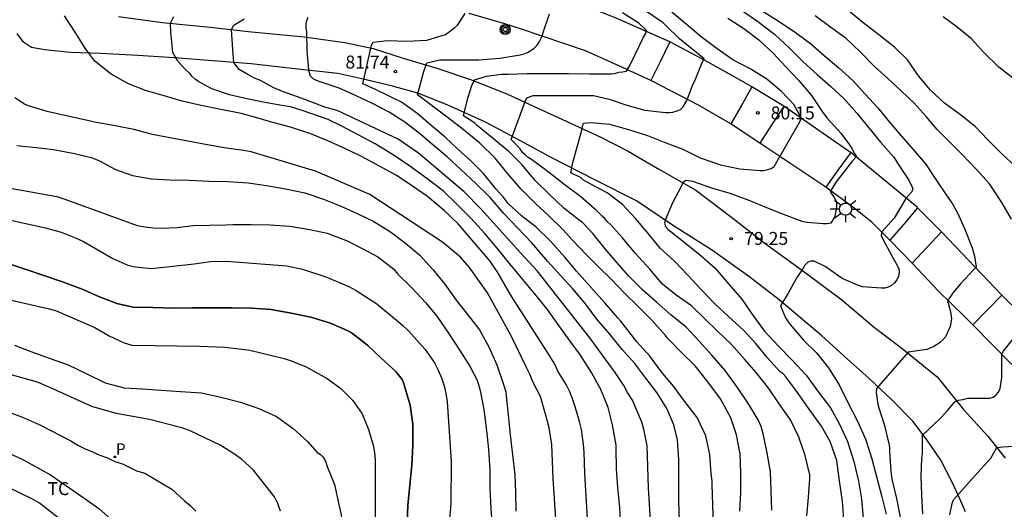
# Model space of a CAD drawing. Units: metres. Extents: x 581694 to 582044, y 4793790 to 4794041.
# Drawn here: x 581951 to 582008, y 4793882 to 4793911 of the extents above; entities that cross this region are included whole.
import ezdxf

# ---------------------------------------------------------------- set-up
doc = ezdxf.new("R2010")
doc.units = ezdxf.units.M
for name, color, linetype in [('020104', 34, 'Continuous'), ('020204', 9, 'Continuous'), ('020308', 9, 'Continuous'), ('060108', 9, 'Continuous'), ('060110', 9, 'Continuous'), ('060117', 9, 'Continuous'), ('090217', 9, 'Continuous'), ('100301', 7, 'Continuous'), ('210203', 4, 'Continuous'), ('210303', 4, 'Continuous'), ('250206', 9, 'Continuous')]:
    doc.layers.add(name, color=color, linetype=linetype)
doc.layers.add('020105', color=24, linetype='Continuous', lineweight=30)
doc.styles.add('ARIAL', font='ARIAL.TTF', dxfattribs={"height": 1})
doc.styles.add('ROMANS', font='romans__.ttf', dxfattribs={"height": 1})

# ---------------------------------------------------------------- blocks, each defined once
blk = doc.blocks.new('COTAPU')
blk.add_circle((0, 0), 0.075)
blk = doc.blocks.new('POSTEM')
for radius in [0.29, 0.21, 0.12]:
    blk.add_circle((0, 0), radius)
blk = doc.blocks.new('PLUVI2')
blk.add_circle((0, 0), 0.055)
blk = doc.blocks.new('FAROLA')
for p, q in [((0, 0.355), (0, 0.755)), ((-0.355, 0), (-0.895, 0)), ((-0.63, 0.51), (-0.255, 0.245)), ((0.605, 0.49), (0.276, 0.223)), ((0.355, 0), (0.855, 0)), ((-0.65, -0.52), (-0.255, -0.24)), ((0, -0.355), (0, -0.755)), ((0.585, -0.52), (0.256, -0.246))]:
    blk.add_line(p, q)
blk.add_circle((0, 0), 0.355)

msp = doc.modelspace()

# ---------------------------------------------------------------- linework, layer by layer
at = {"layer": '020104', "flags": 128}
for points, elevation in [([(581984.328, 4793879.542), (581984.038, 4793884.442), (581984.008, 4793885.672), (581983.968, 4793886.112), (581983.838, 4793886.992), (581983.728, 4793887.452), (581983.598, 4793887.912), (581983.448, 4793888.352), (581983.318, 4793888.752), (581983.158, 4793889.172), (581982.948, 4793889.582), (581982.468, 4793890.362), (581982.288, 4793890.772), (581981.808, 4793891.542), (581979.798, 4793894.672), (581978.958, 4793896.142), (581978.848, 4793896.272), (581978.538, 4793896.742), (581976.699, 4793898.892), (581975.889, 4793899.662), (581974.909, 4793900.492), (581973.979, 4793901.122), (581973.149, 4793901.692), (581972.129, 4793902.252), (581971.089, 4793902.812), (581970.079, 4793903.282), (581969.129, 4793903.712), (581968.149, 4793904.122), (581966.969, 4793904.502), (581965.939, 4793904.782), (581964.749, 4793905.112), (581964.099, 4793905.292), (581962.919, 4793905.522), (581961.789, 4793905.752), (581960.679, 4793906.002), (581959.639, 4793906.322), (581958.549, 4793906.622), (581957.559, 4793907.022), (581956.569, 4793907.582), (581955.619, 4793908.322), (581955.099, 4793909.032), (581954.469, 4793910.002), (581953.849, 4793910.962)], 84), ([(581986.128, 4793881.312), (581986.068, 4793882.462), (581985.958, 4793883.622), (581985.878, 4793884.722), (581985.848, 4793885.862), (581985.848, 4793886.072), (581985.638, 4793887.252), (581985.388, 4793888.252), (581984.968, 4793889.292), (581984.428, 4793890.282), (581983.788, 4793891.292), (581983.178, 4793892.102), (581982.498, 4793893.062), (581981.868, 4793893.932), (581981.118, 4793894.862), (581980.338, 4793895.792), (581979.688, 4793896.582), (581978.948, 4793897.482), (581978.228, 4793898.332), (581977.429, 4793899.232), (581976.709, 4793899.942), (581975.839, 4793900.792), (581974.879, 4793901.532), (581973.889, 4793902.252), (581973.029, 4793902.832), (581971.879, 4793903.532), (581969.909, 4793904.582), (581969.149, 4793904.952), (581968.209, 4793905.282), (581967.589, 4793905.482), (581966.969, 4793905.672), (581966.469, 4793905.752), (581965.599, 4793905.912), (581964.429, 4793906.142), (581963.429, 4793906.372), (581962.399, 4793906.732), (581961.599, 4793907.172), (581961.439, 4793907.292), (581961.269, 4793907.442), (581961.129, 4793907.612), (581960.829, 4793907.892), (581960.429, 4793908.332), (581960.139, 4793908.822), (581960.019, 4793910.032), (581959.999, 4793910.522), (581960.189, 4793910.912)], 83.5), ([(581987.998, 4793879.182), (581987.728, 4793883.612), (581987.648, 4793886.042), (581987.468, 4793887.002), (581987.338, 4793887.412), (581986.808, 4793888.692), (581986.508, 4793889.122), (581986.298, 4793889.532), (581985.798, 4793890.292), (581984.328, 4793892.292), (581981.268, 4793896.172), (581980.308, 4793897.212), (581978.029, 4793899.752), (581977.039, 4793900.752), (581974.389, 4793902.992), (581973.209, 4793903.812), (581969.669, 4793905.462), (581969.009, 4793905.652), (581967.589, 4793906.192), (581966.499, 4793906.572), (581965.999, 4793906.792), (581965.219, 4793907.212), (581964.879, 4793907.352), (581964.449, 4793907.572), (581963.979, 4793907.852), (581963.679, 4793908.252), (581963.619, 4793909.002), (581963.539, 4793910.162), (581963.679, 4793910.412), (581963.979, 4793910.612), (581964.269, 4793910.782)], 83), ([(581991.498, 4793881.432), (581991.458, 4793882.622), (581991.428, 4793883.792), (581991.418, 4793884.002), (581991.368, 4793884.422), (581991.288, 4793885.532), (581991.058, 4793886.622), (581990.558, 4793887.682), (581989.818, 4793888.622), (581989.178, 4793889.492), (581988.458, 4793890.352), (581987.818, 4793891.212), (581987.048, 4793892.072), (581986.398, 4793892.922), (581986.118, 4793893.252), (581985.948, 4793893.462), (581985.198, 4793894.332), (581984.368, 4793895.252), (581983.548, 4793896.162), (581982.868, 4793896.972), (581982.048, 4793897.892), (581981.218, 4793898.702), (581980.368, 4793899.372), (581979.598, 4793900.082), (581979.298, 4793900.462), (581978.869, 4793900.922), (581978.169, 4793901.812), (581977.449, 4793902.532), (581976.679, 4793903.232), (581975.929, 4793903.922), (581975.119, 4793904.602), (581974.369, 4793905.252), (581973.409, 4793905.952), (581971.899, 4793906.692), (581971.169, 4793907.022), (581971.669, 4793909.251), (581971.759, 4793909.431), (581972.589, 4793909.521), (581973.729, 4793909.481), (581974.879, 4793909.541), (581975.959, 4793909.871), (581976.469, 4793910.251), (581976.659, 4793910.411), (581977.089, 4793911.081)], 82), ([(581993.028, 4793882.252), (581993.088, 4793883.332), (581993.088, 4793884.482), (581993.048, 4793885.582), (581992.838, 4793886.672), (581992.498, 4793887.662), (581991.908, 4793888.752), (581991.168, 4793889.752), (581990.438, 4793890.672), (581989.618, 4793891.462), (581988.838, 4793892.272), (581988.718, 4793892.432), (581987.928, 4793893.312), (581987.178, 4793894.072), (581986.298, 4793894.932), (581985.578, 4793895.682), (581984.838, 4793896.412), (581984.118, 4793897.122), (581983.318, 4793897.962), (581982.768, 4793898.582), (581981.948, 4793899.372), (581981.178, 4793900.082), (581980.318, 4793900.922), (581979.589, 4793901.772), (581978.829, 4793902.712), (581977.949, 4793903.582), (581976.979, 4793904.362), (581976.059, 4793905.082), (581974.329, 4793906.372), (581974.699, 4793907.731), (581974.869, 4793908.231), (581975.629, 4793908.411), (581976.759, 4793908.411), (581977.889, 4793908.411), (581979.099, 4793908.501), (581980.279, 4793908.691), (581980.509, 4793908.751), (581980.719, 4793908.831), (581980.909, 4793908.951), (581981.099, 4793909.081), (581981.269, 4793909.251), (581981.389, 4793909.421), (581981.579, 4793909.821), (581981.629, 4793909.981), (581981.979, 4793911.061)], 81.5), ([(581994.888, 4793882.312), (581994.848, 4793883.422), (581994.798, 4793884.532), (581994.618, 4793885.622), (581994.388, 4793886.742), (581994.268, 4793887.162), (581994.088, 4793887.542), (581993.538, 4793888.472), (581992.888, 4793889.412), (581992.178, 4793890.402), (581991.408, 4793891.282), (581990.678, 4793892.102), (581989.918, 4793892.922), (581989.028, 4793893.622), (581988.198, 4793894.362), (581987.378, 4793895.082), (581986.598, 4793895.872), (581985.908, 4793896.642), (581985.218, 4793897.462), (581984.498, 4793898.332), (581983.898, 4793898.972), (581983.708, 4793899.122), (581982.818, 4793899.812), (581981.968, 4793900.622), (581981.158, 4793901.412), (581980.398, 4793902.322), (581979.649, 4793903.082), (581978.749, 4793903.831), (581977.819, 4793904.581), (581977.649, 4793904.731), (581977.009, 4793905.161), (581977.259, 4793906.181), (581977.479, 4793906.911), (581977.629, 4793907.251), (581978.329, 4793907.451), (581979.169, 4793907.571), (581979.589, 4793907.581), (581980.689, 4793907.611), (581981.849, 4793907.611), (581983.089, 4793907.611), (581984.328, 4793907.601), (581985.338, 4793907.601), (581985.578, 4793907.601), (581985.778, 4793907.621), (581986.008, 4793907.681), (581986.228, 4793907.711), (581986.448, 4793907.751), (581986.658, 4793908.111), (581986.948, 4793908.721), (581987.438, 4793909.711), (581987.548, 4793909.911), (581987.618, 4793910.111), (581987.178, 4793910.521), (581986.219, 4793911.121)], 81), ([(581996.918, 4793881.982), (581997.018, 4793883.042), (581997.088, 4793884.142), (581997.088, 4793884.362), (581996.808, 4793885.482), (581996.458, 4793886.542), (581995.968, 4793887.542), (581995.308, 4793888.462), (581994.718, 4793889.362), (581993.968, 4793890.292), (581993.308, 4793891.062), (581992.538, 4793891.902), (581991.718, 4793892.702), (581990.958, 4793893.442), (581990.218, 4793894.142), (581989.338, 4793894.772), (581988.548, 4793895.402), (581987.798, 4793896.282), (581986.968, 4793897.182), (581986.228, 4793898.082), (581985.518, 4793898.871), (581985.338, 4793899.041), (581985.198, 4793899.211), (581985.038, 4793899.351), (581984.718, 4793899.671), (581983.808, 4793900.461), (581982.828, 4793901.201), (581981.838, 4793901.971), (581980.938, 4793902.621), (581980.758, 4793902.751), (581980.579, 4793902.901), (581980.429, 4793903.041), (581980.289, 4793903.241), (581979.769, 4793903.781), (581980.579, 4793905.991), (581980.669, 4793906.201), (581981.039, 4793906.331), (581982.129, 4793906.331), (581983.219, 4793906.331), (581984.338, 4793906.331), (581984.548, 4793906.331), (581985.448, 4793906.121), (581986.468, 4793905.771), (581987.508, 4793905.491), (581988.718, 4793905.351), (581988.938, 4793905.351), (581989.148, 4793905.371), (581989.388, 4793905.441), (581989.578, 4793905.531), (581989.748, 4793905.681), (581989.948, 4793906.041), (581990.288, 4793906.911), (581990.448, 4793907.291), (581990.848, 4793908.251), (581990.968, 4793908.461), (581989.528, 4793909.621), (581988.728, 4793910.401), (581988.578, 4793910.541), (581987.618, 4793911.211)], 80.5), ([(581992.338, 4793910.821), (581993.258, 4793910.221), (581994.138, 4793909.561), (581994.968, 4793908.791), (581995.688, 4793908.001), (581996.438, 4793907.221), (581997.188, 4793906.331), (581997.848, 4793905.351), (581998.098, 4793905.021), (581998.878, 4793904.161), (581999.398, 4793903.481), (581999.538, 4793903.221), (581999.688, 4793902.971), (581999.788, 4793902.811), (581999.568, 4793902.561), (581998.618, 4793901.331), (581998.258, 4793900.771), (581998.398, 4793900.571), (581998.478, 4793900.461), (581998.588, 4793900.251), (581998.638, 4793900.111), (581998.628, 4793899.931), (581998.618, 4793899.731), (581998.518, 4793899.291), (581998.308, 4793898.941), (581998.088, 4793898.911), (581997.868, 4793898.911), (581996.908, 4793898.971), (581996.648, 4793899.041), (581995.618, 4793899.421), (581994.588, 4793899.831), (581993.568, 4793900.251), (581992.468, 4793900.661), (581991.398, 4793900.971), (581990.298, 4793901.361), (581989.888, 4793901.421), (581989.728, 4793901.271), (581989.628, 4793901.061), (581989.128, 4793900.111), (581988.708, 4793899.151), (581988.658, 4793898.941), (581988.718, 4793898.751), (581988.868, 4793898.581), (581989.048, 4793898.431), (581989.968, 4793897.711), (581990.788, 4793897.041), (581991.588, 4793896.331), (581992.368, 4793895.421), (581993.138, 4793894.541), (581993.768, 4793893.621), (581994.468, 4793892.691), (581995.268, 4793891.821), (581996.088, 4793890.981), (581996.868, 4793890.141), (581997.598, 4793889.142), (581998.278, 4793888.232), (581998.808, 4793887.292), (581999.268, 4793886.292), (581999.648, 4793885.122), (581999.918, 4793883.992), (582000.088, 4793882.942), (582000.187, 4793881.852)], 79.5), ([(581993.188, 4793911.241), (581994.068, 4793910.621), (581995.048, 4793909.901), (581995.918, 4793909.081), (581996.708, 4793908.291), (581997.518, 4793907.561), (581998.298, 4793906.861), (581999.088, 4793906.141), (581999.818, 4793905.311), (582000.508, 4793904.461), (582001.188, 4793903.641), (582001.948, 4793902.791), (582002.048, 4793902.601), (582002.168, 4793902.421), (582002.838, 4793901.431), (582003.068, 4793900.951), (582002.998, 4793900.751), (582002.838, 4793900.571), (582002.648, 4793900.361), (582001.978, 4793899.221), (582001.268, 4793898.431), (582001.218, 4793898.231), (582001.318, 4793898.021), (582001.838, 4793897.041), (582002.258, 4793896.311), (582002.278, 4793896.081), (582002.228, 4793895.861), (582002.138, 4793895.661), (582001.998, 4793895.481), (582001.818, 4793895.331), (582001.638, 4793895.241), (582001.438, 4793895.181), (582001.218, 4793895.181), (582000.138, 4793895.251), (581999.908, 4793895.321), (581998.958, 4793895.741), (581997.968, 4793896.421), (581997.348, 4793896.731), (581997.138, 4793896.731), (581996.948, 4793896.661), (581996.798, 4793896.501), (581996.698, 4793896.331), (581996.338, 4793895.791), (581995.838, 4793894.891), (581995.388, 4793894.151), (581995.678, 4793893.461), (581995.838, 4793893.231), (581995.948, 4793893.061), (581996.718, 4793892.161), (581997.468, 4793891.421), (581998.178, 4793890.561), (581998.788, 4793889.571), (581999.288, 4793888.541), (581999.848, 4793887.462), (582000.328, 4793886.392), (582000.688, 4793885.292), (582000.978, 4793884.192), (582001.267, 4793883.082), (582001.517, 4793882.082)], 79), ([(581994.268, 4793911.291), (581995.158, 4793910.721), (581996.188, 4793910.041), (581997.128, 4793909.351), (581997.948, 4793908.641), (581998.768, 4793907.941), (581999.588, 4793907.201), (582000.298, 4793906.421), (582001.038, 4793905.621), (582001.708, 4793904.791), (582002.388, 4793904.001), (582003.088, 4793903.211), (582003.788, 4793902.371), (582004.438, 4793901.421), (582005.038, 4793900.521), (582005.328, 4793900.121), (582005.648, 4793899.541), (582006.118, 4793898.501), (582006.528, 4793897.451), (582006.638, 4793897.021), (582006.728, 4793896.401), (582006.728, 4793896.391), (582006.588, 4793896.231), (582005.818, 4793895.431), (582005.398, 4793894.921), (582005.078, 4793894.441), (582005.138, 4793894.231), (582005.248, 4793893.811), (582005.298, 4793893.391), (582005.268, 4793893.161), (582005.218, 4793892.961), (582004.958, 4793892.351), (582004.798, 4793892.171), (582004.638, 4793892.031), (582004.288, 4793891.791), (582003.878, 4793891.611), (582002.798, 4793891.471), (582000.948, 4793889.351), (582000.938, 4793889.121), (582001.028, 4793888.461), (582001.098, 4793888.231), (582001.428, 4793887.221), (582001.698, 4793886.082), (582001.718, 4793885.902), (582001.718, 4793885.692), (582001.778, 4793884.562), (582001.837, 4793884.102), (582002.117, 4793882.992), (582002.327, 4793881.912)], 78.5), ([(582008.778, 4793899.181), (582008.228, 4793900.141), (582007.628, 4793901.041), (582007.518, 4793901.221), (582006.758, 4793902.041), (582005.948, 4793902.901), (582005.208, 4793903.641), (582004.478, 4793904.361), (582003.828, 4793905.121), (582003.138, 4793905.891), (582002.398, 4793906.581), (582001.618, 4793907.331), (582000.838, 4793908.021), (582000.008, 4793908.871), (581999.188, 4793909.641), (581998.308, 4793910.281), (581997.398, 4793910.951)], 78), ([(582008.948, 4793907.281), (582008.058, 4793907.981), (582007.188, 4793908.831), (582006.458, 4793909.621), (582005.638, 4793910.291), (582004.828, 4793910.901)], 77), ([(581982.398, 4793881.232), (581982.198, 4793884.152), (581982.128, 4793886.122), (581981.968, 4793887.082), (581981.848, 4793887.532), (581981.718, 4793888.002), (581981.458, 4793888.892), (581981.018, 4793889.752), (581980.848, 4793890.182), (581980.658, 4793890.582), (581979.758, 4793892.412), (581978.388, 4793894.902), (581977.348, 4793896.362), (581976.818, 4793896.962), (581975.779, 4793897.832), (581971.569, 4793900.602), (581968.419, 4793901.952), (581964.679, 4793903.072), (581964.259, 4793903.142), (581963.229, 4793903.292), (581962.039, 4793903.502), (581961.019, 4793903.692), (581959.959, 4793903.892), (581958.969, 4793904.082), (581957.879, 4793904.362), (581956.699, 4793904.602), (581955.599, 4793904.792), (581955.189, 4793904.892), (581954.059, 4793905.142), (581952.849, 4793905.402), (581951.759, 4793905.732), (581951.539, 4793905.832), (581950.969, 4793906.212)], 84.5), ([(581947.119, 4793901.582), (581951.479, 4793900.832), (581953.409, 4793900.482), (581953.869, 4793900.332), (581958.069, 4793898.812), (581958.529, 4793898.722), (581958.999, 4793898.662), (581959.459, 4793898.642), (581960.389, 4793898.682), (581961.319, 4793898.812), (581963.219, 4793898.852), (581963.629, 4793898.872), (581964.689, 4793898.872), (581965.779, 4793898.852), (581966.919, 4793898.772), (581968.079, 4793898.572), (581969.089, 4793898.352), (581970.259, 4793897.922), (581971.159, 4793897.462), (581972.039, 4793896.982), (581972.939, 4793896.292), (581973.199, 4793895.992), (581973.999, 4793895.202), (581974.818, 4793894.332), (581975.458, 4793893.542), (581976.138, 4793892.572), (581976.748, 4793891.622), (581977.388, 4793890.622), (581977.798, 4793889.852), (581977.908, 4793889.462), (581977.968, 4793889.252), (581978.178, 4793888.152), (581978.338, 4793886.932), (581978.458, 4793885.832), (581978.518, 4793884.652), (581978.528, 4793883.572), (581978.588, 4793882.412), (581978.668, 4793881.322)], 85.5), ([(581949.389, 4793899.412), (581952.759, 4793898.672), (581953.659, 4793898.412), (581954.529, 4793898.072), (581954.959, 4793897.872), (581956.669, 4793896.892), (581957.529, 4793896.502), (581957.979, 4793896.412), (581958.909, 4793896.322), (581961.369, 4793896.582), (581962.329, 4793896.722), (581963.259, 4793896.742), (581966.749, 4793896.462), (581967.659, 4793896.272), (581969.009, 4793895.832), (581970.339, 4793895.272), (581970.769, 4793895.042), (581971.969, 4793894.272), (581973.458, 4793893.022), (581973.818, 4793892.692), (581974.768, 4793891.622), (581975.308, 4793890.852), (581975.538, 4793890.422), (581975.728, 4793889.972), (581975.878, 4793889.522), (581975.968, 4793889.062), (581976.048, 4793888.582), (581976.278, 4793885.122), (581976.268, 4793882.692), (581976.178, 4793881.752)], 86), ([(581963.219, 4793898.852), (581963.629, 4793898.872), (581964.689, 4793898.872), (581965.779, 4793898.852), (581966.919, 4793898.772), (581968.079, 4793898.572), (581969.089, 4793898.352), (581970.259, 4793897.922), (581971.159, 4793897.462), (581972.039, 4793896.982), (581972.939, 4793896.292), (581973.199, 4793895.992), (581973.999, 4793895.202), (581974.818, 4793894.332), (581975.458, 4793893.542), (581976.138, 4793892.572), (581976.748, 4793891.622), (581977.388, 4793890.622), (581977.798, 4793889.852), (581977.908, 4793889.462), (581977.968, 4793889.252), (581978.178, 4793888.152), (581978.338, 4793886.932), (581978.458, 4793885.832), (581978.518, 4793884.652), (581978.528, 4793883.572), (581978.588, 4793882.412), (581978.668, 4793881.322)], 85.5), ([(581973.728, 4793881.582), (581973.768, 4793882.602), (581973.888, 4793883.752), (581974.008, 4793884.922), (581974.058, 4793886.082), (581974.058, 4793887.292), (581973.908, 4793888.402), (581973.578, 4793889.492), (581973.518, 4793889.692), (581973.438, 4793889.872), (581973.048, 4793890.372), (581972.228, 4793891.122), (581971.429, 4793891.862), (581970.569, 4793892.542), (581970.379, 4793892.662), (581969.279, 4793893.142), (581968.139, 4793893.492), (581967.009, 4793893.732), (581965.839, 4793893.942), (581964.699, 4793894.022), (581963.589, 4793894.032), (581962.509, 4793894.042), (581961.279, 4793894.042), (581960.159, 4793894.022), (581958.979, 4793894.062), (581957.839, 4793894.082), (581956.889, 4793894.292), (581955.879, 4793894.672), (581954.889, 4793895.112), (581953.789, 4793895.522), (581952.599, 4793895.932), (581951.579, 4793896.282), (581950.589, 4793896.612)], 86.5), ([(581950.589, 4793896.612), (581951.579, 4793896.282), (581952.599, 4793895.932), (581953.789, 4793895.522), (581954.889, 4793895.112), (581955.879, 4793894.672), (581956.889, 4793894.292), (581957.839, 4793894.082), (581958.979, 4793894.062), (581960.159, 4793894.022), (581961.279, 4793894.042), (581962.509, 4793894.042), (581963.589, 4793894.032), (581964.699, 4793894.022), (581965.839, 4793893.942), (581967.009, 4793893.732), (581968.139, 4793893.492), (581969.279, 4793893.142), (581970.379, 4793892.662), (581970.569, 4793892.542), (581971.429, 4793891.862), (581972.228, 4793891.122), (581973.048, 4793890.372), (581973.438, 4793889.872), (581973.518, 4793889.692), (581973.578, 4793889.492), (581973.908, 4793888.402), (581974.058, 4793887.292), (581974.058, 4793886.082), (581974.008, 4793884.922), (581973.888, 4793883.752), (581973.768, 4793882.602), (581973.728, 4793881.582)], 86.5), ([(581949.999, 4793894.652), (581952.889, 4793894.002), (581953.339, 4793893.872), (581955.619, 4793892.902), (581956.439, 4793892.402), (581957.309, 4793892.002), (581957.759, 4793891.872), (581961.689, 4793891.812), (581963.149, 4793891.752), (581964.599, 4793891.582), (581966.519, 4793891.122), (581966.969, 4793890.982), (581967.869, 4793890.622), (581969.099, 4793889.932), (581969.889, 4793889.352), (581970.588, 4793888.662), (581971.128, 4793887.892), (581971.498, 4793886.982), (581971.758, 4793886.082), (581971.838, 4793885.652), (581971.868, 4793885.202), (581971.868, 4793881.932)], 87), ([(582003.647, 4793882.082), (582003.587, 4793883.192), (582003.537, 4793884.252), (582003.587, 4793885.311), (582003.627, 4793885.621), (582003.617, 4793886.661), (582004.267, 4793887.251), (582004.707, 4793887.681), (582005.087, 4793888.111), (582005.497, 4793888.581), (582005.717, 4793888.681), (582005.967, 4793888.721), (582006.247, 4793888.791), (582007.317, 4793888.791), (582007.527, 4793888.791), (582007.727, 4793888.861), (582007.897, 4793888.991), (582008.037, 4793889.141), (582008.137, 4793889.351), (582008.217, 4793890.001), (582008.217, 4793891.081), (582008.217, 4793891.321), (582008.297, 4793891.501), (582008.957, 4793892.331)], 78), ([(581966.388, 4793882.252), (581966.228, 4793882.702), (581966.038, 4793883.082), (581964.819, 4793884.622), (581964.119, 4793885.272), (581963.719, 4793885.562), (581962.889, 4793886.082), (581961.099, 4793886.932), (581960.669, 4793887.082), (581958.789, 4793887.562), (581956.849, 4793887.902), (581955.439, 4793888.312), (581953.189, 4793889.332), (581952.289, 4793889.732), (581948.469, 4793890.783), (581943.169, 4793891.873), (581942.179, 4793891.873), (581941.189, 4793891.723), (581940.469, 4793891.503)], 88), ([(581950.589, 4793888.003), (581951.429, 4793887.703), (581952.459, 4793887.233), (581954.219, 4793886.323), (581954.629, 4793886.073), (581955.049, 4793885.863), (581955.479, 4793885.693), (581955.909, 4793885.503), (581956.349, 4793885.333), (581956.779, 4793885.123), (581957.219, 4793885.002), (581958.039, 4793884.582), (581958.509, 4793884.452), (581960.089, 4793883.522), (581960.789, 4793882.872), (581961.149, 4793882.582), (581961.469, 4793882.252)], 88.5), ([(581941.689, 4793887.033), (581943.869, 4793887.523), (581944.279, 4793887.583), (581945.209, 4793887.533), (581947.119, 4793887.083), (581947.569, 4793886.953), (581951.369, 4793885.293), (581953.039, 4793884.353), (581955.059, 4793882.973), (581955.839, 4793882.403), (581956.589, 4793881.753)], 89), ([(581954.699, 4793880.913), (581952.409, 4793882.713), (581952.009, 4793882.953), (581949.799, 4793884.003), (581948.919, 4793884.313), (581948.049, 4793884.583), (581947.599, 4793884.773), (581947.189, 4793884.913), (581946.749, 4793884.973), (581946.319, 4793885.063), (581945.409, 4793885.123), (581944.969, 4793885.203), (581944.539, 4793885.213), (581942.319, 4793884.783)], 89.5)]:
    msp.add_lwpolyline(points, dxfattribs=dict(at, elevation=elevation))
at = {"layer": '020105', "flags": 128}
for points, elevation in [([(581989.528, 4793881.682), (581989.498, 4793882.822), (581989.498, 4793884.042), (581989.498, 4793885.252), (581989.418, 4793886.392), (581989.208, 4793887.252), (581988.798, 4793888.202), (581988.218, 4793889.122), (581987.578, 4793889.962), (581986.928, 4793890.812), (581986.198, 4793891.622), (581985.478, 4793892.502), (581984.728, 4793893.372), (581984.068, 4793894.272), (581983.348, 4793895.142), (581982.638, 4793895.892), (581981.888, 4793896.722), (581980.968, 4793897.792), (581980.138, 4793898.662), (581979.338, 4793899.502), (581978.549, 4793900.432), (581977.709, 4793901.242), (581976.849, 4793902.042), (581976.049, 4793902.782), (581975.219, 4793903.482), (581974.429, 4793904.152), (581973.599, 4793904.792), (581972.679, 4793905.372), (581971.769, 4793905.852), (581970.779, 4793906.312), (581969.779, 4793906.772), (581969.329, 4793906.922), (581968.679, 4793907.122), (581968.469, 4793907.212), (581968.289, 4793907.312), (581968.129, 4793907.452), (581968.089, 4793907.582), (581968.019, 4793907.832), (581967.939, 4793908.932), (581967.909, 4793910.032), (581967.879, 4793910.242), (581967.879, 4793910.472), (581967.919, 4793910.692), (581967.999, 4793910.872)], 82.5), ([(581999.058, 4793881.752), (581998.978, 4793882.832), (581998.808, 4793884.002), (581998.648, 4793885.182), (581998.258, 4793886.292), (581997.758, 4793887.172), (581997.058, 4793888.162), (581996.378, 4793889.122), (581995.688, 4793890.032), (581995.548, 4793890.202), (581995.368, 4793890.322), (581994.588, 4793891.172), (581993.958, 4793891.962), (581993.268, 4793892.712), (581992.378, 4793893.531), (581991.538, 4793894.311), (581990.758, 4793895.121), (581990.018, 4793895.931), (581989.258, 4793896.721), (581988.398, 4793897.501), (581987.648, 4793898.411), (581986.968, 4793899.211), (581986.228, 4793900.031), (581985.328, 4793900.701), (581984.348, 4793901.221), (581983.968, 4793901.441), (581983.818, 4793901.561), (581983.228, 4793901.861), (581983.338, 4793902.451), (581983.868, 4793904.331), (581983.908, 4793904.541), (581983.968, 4793904.731), (581984.388, 4793904.781), (581985.468, 4793904.681), (581986.578, 4793904.361), (581987.668, 4793904.021), (581988.648, 4793903.641), (581989.718, 4793903.231), (581990.728, 4793902.731), (581991.908, 4793902.321), (581993.018, 4793902.081), (581994.208, 4793901.991), (581994.418, 4793901.991), (581994.648, 4793902.041), (581994.838, 4793902.111), (581995.028, 4793902.221), (581996.518, 4793904.851), (581996.588, 4793905.041), (581996.578, 4793905.081), (581996.468, 4793905.251), (581996.158, 4793905.811), (581995.438, 4793906.571), (581994.598, 4793907.281), (581993.658, 4793907.861), (581992.628, 4793908.411), (581991.708, 4793909.041), (581990.788, 4793909.731), (581989.938, 4793910.461), (581989.078, 4793911.171)], 80), ([(582009.058, 4793902.191), (582008.188, 4793903.001), (582007.428, 4793903.751), (582006.678, 4793904.541), (582005.818, 4793905.221), (582004.898, 4793905.901), (582004.088, 4793906.641), (582003.398, 4793907.471), (582002.748, 4793908.411), (582002.008, 4793909.141), (582001.098, 4793909.861), (582000.168, 4793910.571), (581999.288, 4793911.281)], 77.5), ([(581951.089, 4793903.432), (581952.209, 4793903.332), (581953.219, 4793903.212), (581954.339, 4793903.002), (581955.429, 4793902.752), (581955.929, 4793902.542), (581956.819, 4793902.042), (581957.809, 4793901.702), (581958.909, 4793901.502), (581959.939, 4793901.452), (581961.059, 4793901.432), (581962.249, 4793901.372), (581963.339, 4793901.352), (581964.509, 4793901.282), (581965.569, 4793901.122), (581966.669, 4793900.922), (581967.799, 4793900.692), (581968.879, 4793900.332), (581969.839, 4793899.952), (581970.839, 4793899.502), (581971.799, 4793899.042), (581972.769, 4793898.442), (581973.639, 4793897.782), (581974.459, 4793897.082), (581975.219, 4793896.252), (581975.918, 4793895.412), (581976.568, 4793894.482), (581977.228, 4793893.652), (581977.928, 4793892.752), (581978.478, 4793891.782), (581978.938, 4793890.722), (581979.328, 4793889.582), (581979.448, 4793889.172), (581979.468, 4793888.932), (581979.598, 4793887.832), (581979.708, 4793886.682), (581979.838, 4793885.522), (581979.978, 4793884.362), (581980.008, 4793883.332), (581980.028, 4793882.252)], 85), ([(581950.949, 4793891.872), (581951.909, 4793891.502), (581953.029, 4793891.102), (581954.069, 4793890.732), (581955.119, 4793890.232), (581956.219, 4793889.692), (581957.319, 4793889.402), (581958.379, 4793889.332), (581959.459, 4793889.272), (581960.589, 4793889.192), (581961.809, 4793889.102), (581962.929, 4793888.862), (581964.069, 4793888.562), (581965.119, 4793888.192), (581966.159, 4793887.742), (581967.119, 4793887.042), (581967.949, 4793886.292), (581968.518, 4793885.642), (581968.698, 4793885.542), (581968.838, 4793885.402), (581968.948, 4793885.232), (581969.028, 4793885.042), (581969.088, 4793884.832), (581969.508, 4793883.792), (581969.768, 4793882.642), (581970.028, 4793881.502)], 87.5), ([(582005.217, 4793882.042), (582005.337, 4793882.702), (582005.427, 4793882.912), (582006.637, 4793884.281), (582007.587, 4793885.331), (582007.937, 4793885.931), (582008.287, 4793885.981), (582009.287, 4793886.031)], 77.5)]:
    msp.add_lwpolyline(points, dxfattribs=dict(at, elevation=elevation))
at = {"layer": '060108'}
for points in [[(581988.958, 4793909.439, 80.773), (581985.849, 4793910.821, 81.198), (581983.749, 4793911.651, 81.418), (581981.929, 4793912.321, 81.528), (581979.099, 4793913.141, 81.768), (581977.919, 4793913.461, 81.928)], [(581987.866, 4793907.206, 80.841), (581985.968, 4793908.081, 81.048), (581984.069, 4793908.931, 81.228), (581980.299, 4793910.201, 81.558), (581979.399, 4793910.491, 81.698), (581977.329, 4793911.081, 81.958), (581977.3, 4793911.088, 81.962)], [(581993.722, 4793906.837, 80.187), (581993.698, 4793906.851, 80.188), (581991.148, 4793908.281, 80.498), (581988.998, 4793909.421, 80.768), (581988.958, 4793909.439, 80.773)], [(581992.501, 4793904.697, 80.17), (581990.638, 4793905.781, 80.358), (581987.898, 4793907.191, 80.838), (581987.866, 4793907.206, 80.841)], [(581995.585, 4793905.716, 80.127), (581993.722, 4793906.837, 80.187)], [(581999.459, 4793903.032, 79.446), (581999.448, 4793903.041, 79.448), (581995.585, 4793905.716, 80.127)], [(581994.195, 4793903.576, 80.187), (581992.528, 4793904.681, 80.168), (581992.501, 4793904.697, 80.17)], [(581998.008, 4793901.021, 79.538), (581994.248, 4793903.541, 80.188), (581994.195, 4793903.576, 80.187)], [(582003.342, 4793899.836, 78.827), (582003.308, 4793899.871, 78.828), (581999.459, 4793903.032, 79.446)], [(582001.732, 4793897.956, 78.889), (582001.688, 4793898.001, 78.888), (582000.678, 4793899.001, 79.058), (581999.588, 4793899.871, 79.188), (581998.008, 4793901.021, 79.538)], [(582004.718, 4793898.441, 78.808), (582003.342, 4793899.836, 78.827)], [(582008.218, 4793894.771, 78.148), (582004.718, 4793898.441, 78.808)], [(582003.023, 4793896.627, 78.917), (582001.732, 4793897.956, 78.889)], [(582006.545, 4793893.049, 78.248), (582006.068, 4793893.531, 78.338), (582004.548, 4793895.001, 78.618), (582003.038, 4793896.611, 78.918), (582003.023, 4793896.627, 78.917)], [(582011.517, 4793891.541, 77.641), (582008.218, 4793894.771, 78.148)], [(582009.88, 4793889.794, 77.674), (582008.717, 4793890.851, 77.838), (582006.545, 4793893.049, 78.248)]]:
    msp.add_polyline3d(points, dxfattribs=at)
at = {"layer": '060110'}
for points in [[(581956.979, 4793910.912, 83.788), (581959.539, 4793910.562, 83.478), (581962.309, 4793910.292, 83.198), (581964.699, 4793910.032, 82.788), (581967.759, 4793909.742, 82.438), (581970.119, 4793909.402, 82.098), (581971.769, 4793909.071, 81.998), (581973.509, 4793908.501, 81.698), (581975.519, 4793907.901, 81.448), (581977.409, 4793907.271, 81.048), (581979.509, 4793906.431, 80.788), (581981.319, 4793905.611, 80.418), (581983.198, 4793904.741, 80.158), (581984.968, 4793903.931, 79.978), (581986.548, 4793903.121, 79.748), (581988.368, 4793902.041, 79.638), (581990.468, 4793900.861, 79.378), (581992.548, 4793899.291, 79.228), (581994.418, 4793897.811, 79.138), (581996.818, 4793896.081, 78.998), (581998.938, 4793894.501, 78.838), (582000.838, 4793892.901, 78.678), (582002.348, 4793891.751, 78.478), (582004.468, 4793890.041, 78.218), (582006.007, 4793888.141, 77.888), (582007.417, 4793886.601, 77.608), (582008.417, 4793885.321, 77.288)], [(582006.117, 4793882.222, 77.198), (582005.797, 4793882.972, 77.398), (582005.337, 4793883.941, 77.608), (582004.687, 4793885.201, 77.858), (582003.897, 4793886.371, 78.038), (582003.068, 4793887.461, 78.218), (582001.838, 4793888.711, 78.308), (582000.538, 4793889.941, 78.558), (581999.248, 4793891.081, 78.758), (581997.788, 4793892.421, 78.838), (581995.318, 4793894.501, 79.038), (581993.538, 4793895.871, 79.158), (581991.378, 4793897.401, 79.268), (581989.188, 4793898.791, 79.418), (581987.028, 4793900.231, 79.658), (581984.658, 4793901.441, 79.858), (581982.078, 4793902.751, 80.188), (581980.049, 4793903.851, 80.468), (581978.269, 4793904.791, 80.808), (581976.059, 4793905.792, 81.268), (581974.349, 4793906.482, 81.548), (581972.889, 4793906.872, 81.798), (581971.279, 4793907.272, 82.058), (581969.719, 4793907.622, 82.188), (581967.399, 4793907.872, 82.528), (581964.689, 4793908.172, 82.858), (581962.469, 4793908.352, 83.198), (581960.219, 4793908.522, 83.568), (581958.119, 4793908.652, 83.788), (581955.949, 4793908.772, 83.908), (581954.199, 4793908.832, 84.048), (581952.719, 4793908.992, 84.148), (581951.949, 4793909.122, 84.238), (581951.469, 4793909.432, 84.298), (581951.119, 4793909.922, 84.298)]]:
    msp.add_polyline3d(points, dxfattribs=at)
at = {"layer": '060117'}
for points in [[(581988.958, 4793909.439, 80.778), (581988.418, 4793908.321, 80.778), (581987.866, 4793907.206, 80.788)], [(581993.722, 4793906.837, 80.178), (581993.118, 4793905.751, 80.178), (581992.501, 4793904.697, 80.178)], [(581995.585, 4793905.716, 80.168), (581994.888, 4793904.651, 80.158), (581994.195, 4793903.576, 80.158)], [(581999.459, 4793903.032, 79.498), (581998.718, 4793902.021, 79.498), (581998.008, 4793901.021, 79.508)], [(582003.342, 4793899.836, 78.868), (582002.548, 4793898.891, 78.868), (582001.732, 4793897.956, 78.868)], [(582004.718, 4793898.441, 78.868), (582003.868, 4793897.531, 78.868), (582003.023, 4793896.627, 78.878)], [(582008.218, 4793894.771, 78.188), (582007.388, 4793893.911, 78.188), (582006.545, 4793893.049, 78.188)]]:
    msp.add_polyline3d(points, dxfattribs=at)

# ---------------------------------------------------------------- block references
at = {"layer": '020204', "rotation": 359.9987685839998}
for p in [(581973.049, 4793907.722, 81.73), (581994.068, 4793905.331, 80.15), (581992.528, 4793898.041, 79.25)]:
    msp.add_blockref('COTAPU', p, dxfattribs=at)
at = {"layer": '090217', "rotation": 359.9987685839998}
msp.add_blockref('POSTEM', (581979.419, 4793910.161, 81.68), dxfattribs=at)
at = {"layer": '210203', "rotation": 359.9987685839998}
msp.add_blockref('PLUVI2', (581956.769, 4793885.392, 88.33), dxfattribs=at)
at = {"layer": '250206', "rotation": 359.9987685839998}
msp.add_blockref('FAROLA', (581999.158, 4793899.751, 76.88), dxfattribs=at)

# ---------------------------------------------------------------- texts
at = {"layer": '020308', "style": 'ARIAL'}
for s, p in [('81.74', (581970.149, 4793907.902, 81.728)), ('80.15', (581994.818, 4793904.951, 80.148)), ('79.25', (581993.278, 4793897.681, 79.248))]:
    msp.add_text(s, height=0.75, rotation=359.9988, dxfattribs=at).set_placement(p)
at = {"layer": '100301', "style": 'ARIAL'}
msp.add_text('TC', height=0.75, rotation=359.9988, dxfattribs=at).set_placement((581952.869, 4793883.183))
at = {"layer": '210303', "style": 'ROMANS'}
msp.add_text('P', height=0.65, rotation=359.9988, dxfattribs=at).set_placement((581956.839, 4793885.532, 88.327))

doc.saveas('drawing.dxf')
